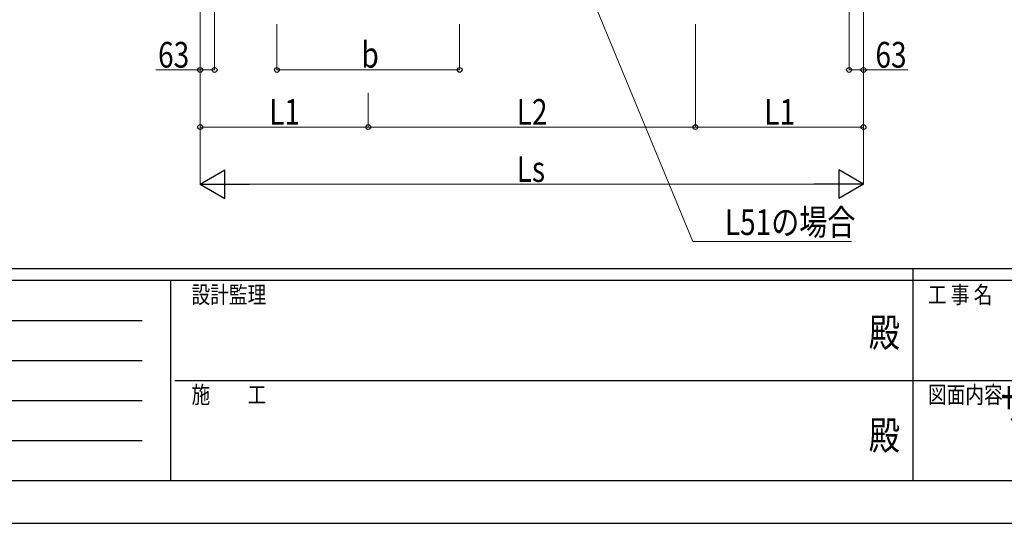
# Model space of a CAD drawing. Units: millimetres. Extents: x 0 to 21025, y 0 to 14850.
# Drawn here: x 6589 to 10900, y 0 to 2203 of the extents above; entities that cross this region are included whole.
import ezdxf
from ezdxf.enums import TextEntityAlignment as Align

# ---------------------------------------------------------------- set-up
doc = ezdxf.new("R2010")
doc.units = ezdxf.units.MM
doc.header["$PDSIZE"] = 0.05
for name, color, linetype, lineweight in [('USER1', 3, 'Continuous', 13), ('YKK_D', 6, 'Continuous', 13), ('YKK_ZWAK', 7, 'Continuous', 30)]:
    doc.layers.add(name, color=color, linetype=linetype, lineweight=lineweight)
doc.styles.add('text-b', font='extslim2.shx', dxfattribs={"width": 0.8, "bigfont": 'extfont2.shx'})

msp = doc.modelspace()

# ---------------------------------------------------------------- linework, layer by layer
at = {"layer": 'YKK_D'}
for p, q in [((8993.1, 2545.7), (9535.9, 1233.4)), ((7379.8, 2483.4), (7379.8, 1982.4)), ((7442.8, 2483.4), (7442.8, 1982.4)), ((10220.6, 2483.4), (10220.6, 1982.4)), ((10283.6, 2483.4), (10283.6, 1982.4)), ((7379.6, 2183.4), (7379.6, 1732.4)), ((7379.6, 2183.4), (7379.6, 1482.4)), ((7715.6, 2183.4), (7715.6, 1982.4)), ((8515.6, 2183.4), (8515.6, 1982.4)), ((9547.6, 2183.4), (9547.6, 1732.4)), ((9547.6, 2183.4), (9547.6, 1732.4)), ((10283.6, 2183.4), (10283.6, 1732.4)), ((10283.6, 2183.4), (10283.6, 1482.4)), ((7379.8, 1983.4), (7185.3, 1983.4)), ((7442.8, 1983.4), (7379.8, 1983.4)), ((7715.6, 1983.4), (8515.6, 1983.4)), ((10220.6, 1983.4), (10283.6, 1983.4)), ((10283.6, 1983.4), (10478.1, 1983.4)), ((8115.6, 1883.2), (8115.6, 1732.4)), ((8115.6, 1883.2), (8115.6, 1732.4)), ((7379.6, 1733.4), (8115.6, 1733.4)), ((8115.6, 1733.4), (9547.6, 1733.4)), ((10283.6, 1733.4), (9547.6, 1733.4)), ((7504.6, 1483.4), (10158.6, 1483.4)), ((9535.9, 1233.4), (10231.4, 1233.4))]:
    msp.add_line(p, q, dxfattribs=at)
at = {"layer": 'YKK_D', "lineweight": -2}
for p, q in [((7379.6, 1483.4), (7487.8, 1545.9)), ((7487.8, 1420.9), (7487.8, 1545.9)), ((10283.6, 1483.4), (10175.3, 1545.9)), ((10175.3, 1545.9), (10175.3, 1420.9)), ((7379.6, 1483.4), (7487.8, 1420.9)), ((7379.6, 1483.4), (7596.1, 1483.4)), ((10283.6, 1483.4), (10067.1, 1483.4)), ((10283.6, 1483.4), (10175.3, 1420.9))]:
    msp.add_line(p, q, dxfattribs=at)
at = {"layer": 'YKK_D', "linetype": 'ByBlock', "lineweight": -2}
for centre in [(7379.8, 1983.4), (7442.8, 1983.4), (7715.6, 1983.4), (8515.6, 1983.4), (10220.6, 1983.4), (10283.6, 1983.4), (7379.6, 1733.4), (8115.6, 1733.4), (8115.6, 1733.4), (9547.6, 1733.4), (9547.6, 1733.4), (10283.6, 1733.4)]:
    msp.add_circle(centre, 10.6, dxfattribs=at)
at = {"layer": 'YKK_ZWAK'}
for p, q in [((20250, 1112.5), (750, 1112.5)), ((10500, 1112.5), (10500, 187.5)), ((7250, 1062.5), (750, 1062.5)), ((7250, 1062.5), (7250, 187.5)), ((10500, 1062.5), (7250, 1062.5)), ((13750, 1062.5), (10500, 1062.5)), ((856.3, 887.5), (7125, 887.5)), ((856.3, 712.5), (7125, 712.5)), ((7268.8, 625), (10500, 625)), ((10500, 625), (13750, 625)), ((856.3, 537.5), (7125, 537.5)), ((856.3, 362.5), (7125, 362.5)), ((750, 187.5), (7250, 187.5)), ((7250, 187.5), (10500, 187.5)), ((10500, 187.5), (13750, 187.5)), ((0, 0), (21025, 0))]:
    msp.add_line(p, q, dxfattribs=at)
msp.add_point((10500, 187.5), dxfattribs=at)

# ---------------------------------------------------------------- texts
at = {"layer": 'USER1', "style": 'text-b', "width": 0.65}
msp.add_text('サイクルポート アリュース ミニ RE 600タイプ', height=140, dxfattribs=at).set_placement((10881.4, 452.9))
at = {"layer": 'YKK_D', "style": 'text-b', "width": 0.8}
for s, p in [('b', (8085.6, 1993.4)), ('63', (7195.3, 1993.4)), ('63', (10336.1, 1993.4)), ('L1', (7681.6, 1743.4)), ('L2', (8765.6, 1743.4)), ('L1', (9849.6, 1743.4)), ('Ls', (8765.6, 1493.4)), ('L51の場合', (9676.7, 1261.2))]:
    msp.add_text(s, height=112.5, dxfattribs=at).set_placement(p)
at = {"layer": 'YKK_ZWAK', "style": 'text-b', "width": 0.8}
for s, p in [('設計監理', (7341.7, 962.5)), ('工 事 名', (10565.7, 962.5)), ('施\u3000\u3000工', (7341.7, 525)), ('図面内容', (10565.7, 525))]:
    msp.add_text(s, height=75, dxfattribs=at).set_placement(p)
for p in [(10375, 818.8), (10375, 368.8)]:
    msp.add_text('殿', height=125, dxfattribs=at).set_placement(p, align=Align.MIDDLE)

doc.saveas('drawing.dxf')
